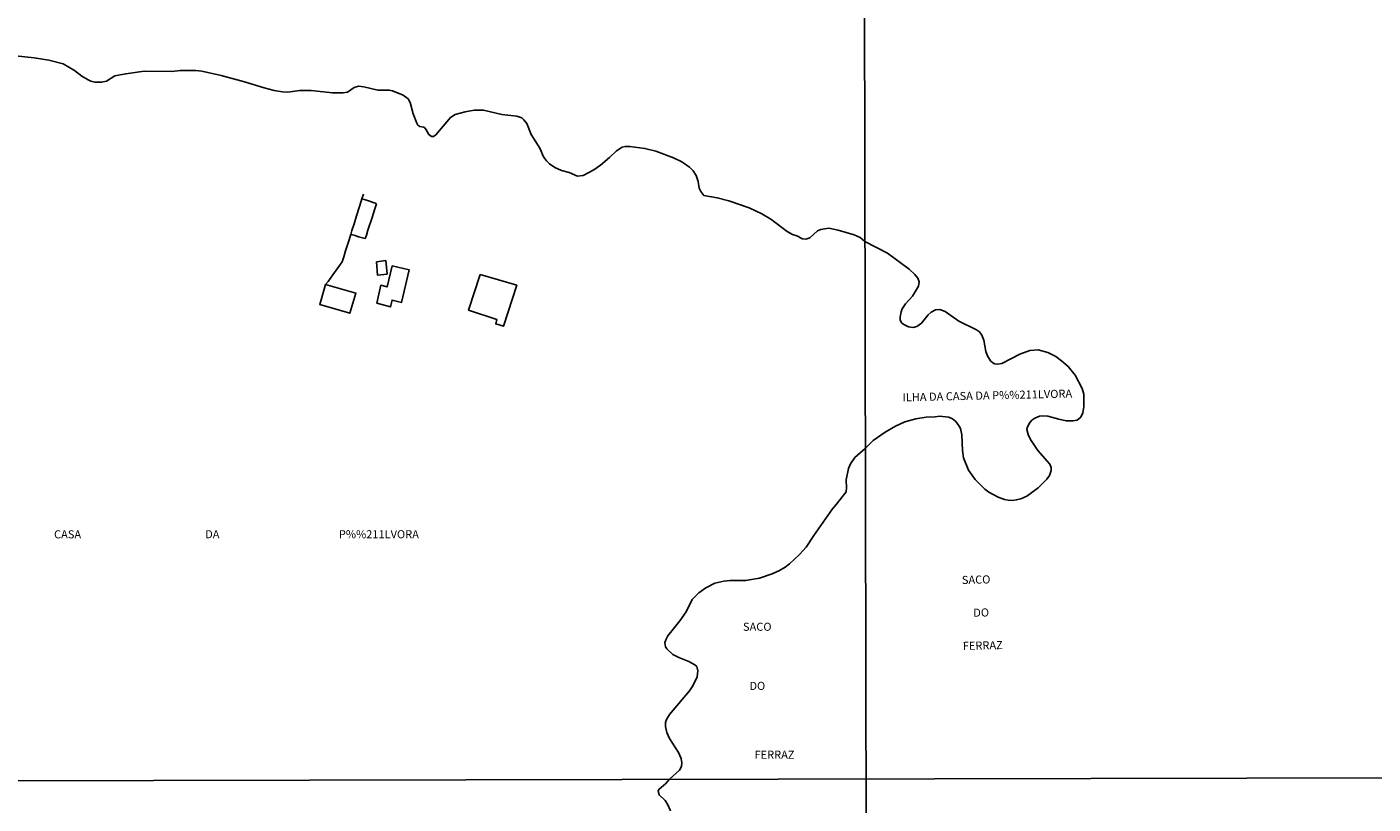
# Model space of a CAD drawing. Extents: x 175877 to 178308, y 1677041 to 1679817.
# Drawn here: x 177067 to 177482, y 1679253 to 1679493 of the extents above; entities that cross this region are included whole.
import ezdxf
from ezdxf.enums import TextEntityAlignment as Align

# ---------------------------------------------------------------- set-up
doc = ezdxf.new("R2010")
doc.units = 0
doc.header["$MEASUREMENT"] = 0
for name, color, linetype in [('V-EDIFICACAO', 2, 'CONTINUOUS'), ('V-LOTE', 10, 'CONTINUOUS'), ('V-NOME_DOS_LOGRADOUROS', 7, 'CONTINUOUS'), ('V-QUADRA', 6, 'CONTINUOUS'), ('V-RIO', 5, 'CONTINUOUS'), ('X-LIMITE_1000', 7, 'CONTINUOUS')]:
    doc.layers.add(name, color=color, linetype=linetype)

msp = doc.modelspace()

# ---------------------------------------------------------------- linework, layer by layer
at = {"layer": 'V-EDIFICACAO'}
for points in [[(177174.73, 1679420.44), (177175.08, 1679416.26), (177178.04, 1679416.61), (177177.68, 1679420.79), (177174.73, 1679420.44)], [(177179.58, 1679419.21), (177178.04, 1679412.65), (177176.08, 1679413.17), (177174.89, 1679407.7), (177179.1, 1679406.51), (177179.58, 1679408.6), (177182.51, 1679407.86), (177184.82, 1679417.96), (177179.58, 1679419.21)], [(177206.82, 1679416.48), (177203.22, 1679405.45), (177211.87, 1679402.59), (177211.58, 1679401.27), (177213.99, 1679400.53), (177218.04, 1679413.17), (177206.82, 1679416.48)], [(177159.07, 1679413.43), (177157.26, 1679407.25), (177166.53, 1679404.52), (177168.39, 1679410.76), (177159.07, 1679413.43)]]:
    msp.add_lwpolyline(points, close=True, dxfattribs=at)
at = {"layer": 'V-LOTE', "linetype": 'Continuous'}
for p, q in [((177170.27, 1679439.89), (177170.71, 1679441.32)), ((177168.62, 1679434.66), (177169.44, 1679437.21)), ((177169.44, 1679437.21), (177170.02, 1679439.1)), ((177169.44, 1679437.21), (177169.44, 1679437.21)), ((177170.02, 1679439.1), (177170.27, 1679439.89)), ((177170.02, 1679439.1), (177170.02, 1679439.1)), ((177170.27, 1679439.89), (177171.65, 1679439.46)), ((177171.65, 1679439.46), (177171.65, 1679439.46)), ((177171.65, 1679439.46), (177172.93, 1679439.01)), ((177172.93, 1679439.01), (177172.93, 1679439.01)), ((177172.93, 1679439.01), (177173.73, 1679438.7)), ((177174.24, 1679436.82), (177173.38, 1679434.12)), ((177173.73, 1679438.7), (177173.73, 1679438.7)), ((177173.73, 1679438.7), (177174.36, 1679438.5)), ((177174.73, 1679438.35), (177174.24, 1679436.82)), ((177174.24, 1679436.82), (177174.24, 1679436.82)), ((177174.36, 1679438.5), (177174.36, 1679438.5)), ((177174.36, 1679438.5), (177174.73, 1679438.35)), ((177167.18, 1679430.05), (177167.87, 1679432.16)), ((177167.87, 1679432.16), (177168.62, 1679434.66)), ((177167.87, 1679432.16), (177167.87, 1679432.16)), ((177168.62, 1679434.66), (177168.62, 1679434.66)), ((177173.38, 1679434.12), (177172.12, 1679430.23)), ((177166.03, 1679426.33), (177166.83, 1679428.89)), ((177166.83, 1679428.89), (177167.18, 1679430.05)), ((177166.83, 1679428.89), (177166.83, 1679428.89)), ((177167.35, 1679428.71), (177166.83, 1679428.89)), ((177168.17, 1679428.51), (177167.35, 1679428.71)), ((177167.35, 1679428.71), (177167.35, 1679428.71)), ((177168.89, 1679428.27), (177168.17, 1679428.51)), ((177168.17, 1679428.51), (177168.17, 1679428.51)), ((177169.25, 1679428.13), (177168.89, 1679428.27)), ((177168.89, 1679428.27), (177168.89, 1679428.27)), ((177171.31, 1679427.61), (177169.25, 1679428.13)), ((177169.25, 1679428.13), (177169.25, 1679428.13)), ((177171.67, 1679428.6), (177171.31, 1679427.61)), ((177172.12, 1679430.23), (177171.67, 1679428.6)), ((177171.67, 1679428.6), (177171.67, 1679428.6)), ((177172.12, 1679430.23), (177172.12, 1679430.23)), ((177164.64, 1679421.94), (177165.22, 1679423.84)), ((177165.22, 1679423.84), (177166.03, 1679426.33)), ((177166.03, 1679426.33), (177166.03, 1679426.33)), ((177162.64, 1679418.27), (177164.18, 1679420.46)), ((177164.18, 1679420.46), (177164.64, 1679421.94)), ((177164.18, 1679420.46), (177164.18, 1679420.46)), ((177164.64, 1679421.94), (177164.64, 1679421.94)), ((177159.87, 1679414.3), (177161.32, 1679416.38)), ((177161.32, 1679416.38), (177162.64, 1679418.27)), ((177161.32, 1679416.38), (177161.32, 1679416.38)), ((177162.64, 1679418.27), (177162.64, 1679418.27)), ((177159.07, 1679413.43), (177159.87, 1679414.3)), ((177159.87, 1679414.3), (177159.87, 1679414.3))]:
    msp.add_line(p, q, dxfattribs=at)
at = {"layer": 'V-QUADRA'}
msp.add_lwpolyline([(177265.53, 1679250.96), (177264.62, 1679253), (177263.85, 1679254.09), (177262.04, 1679255.87), (177261.78, 1679256.52), (177261.75, 1679257.09), (177262, 1679257.61), (177263.94, 1679259.21), (177265.26, 1679260.67), (177268.34, 1679263.49), (177268.89, 1679264.57), (177269, 1679265.76), (177268.78, 1679267.02), (177268.03, 1679268.88), (177265.25, 1679273.22), (177264.4, 1679275.09), (177263.95, 1679276.95), (177264, 1679278.18), (177264.32, 1679279.11), (177265.25, 1679280.68), (177271.41, 1679287.98), (177272.41, 1679289.53), (177273.71, 1679292.29), (177273.95, 1679294.16), (177273.65, 1679295.46), (177273.07, 1679295.94), (177271.14, 1679297.04), (177268.13, 1679298.23), (177266.22, 1679299.17), (177264.38, 1679300.91), (177264.01, 1679301.52), (177263.82, 1679302.78), (177264.08, 1679303.71), (177264.74, 1679304.96), (177268.41, 1679309.56), (177270.4, 1679312.34), (177272.21, 1679316.12), (177274.24, 1679318.23), (177276.46, 1679319.77), (177279.26, 1679321.22), (177281.99, 1679321.86), (177283.86, 1679322.06), (177288.68, 1679322.02), (177293.02, 1679322.76), (177296.95, 1679324.11), (177299.2, 1679325.14), (177300.92, 1679326.17), (177302.22, 1679327.17), (177305.34, 1679330.05), (177307.45, 1679332.31), (177309.74, 1679335.95), (177315.52, 1679344.17), (177316.73, 1679345.63), (177319.74, 1679349.36), (177319.89, 1679350.68), (177319.8, 1679353.11), (177320.49, 1679356.59), (177321.11, 1679358.09), (177322.46, 1679360.03), (177325.64, 1679362.82), (177328.09, 1679365.21), (177331.74, 1679367.84), (177334.97, 1679369.66), (177337.89, 1679371.04), (177341.25, 1679371.98), (177344.4, 1679372.43), (177347.26, 1679372.52), (177348.55, 1679372.72), (177351.42, 1679372.46), (177352.54, 1679371.98), (177353.65, 1679371.11), (177354.68, 1679369.71), (177355.02, 1679368.95), (177355.43, 1679367.01), (177355.63, 1679362.12), (177355.95, 1679359.87), (177357.52, 1679356.04), (177359.6, 1679353.19), (177362.56, 1679350.21), (177363.84, 1679349.3), (177366.66, 1679347.72), (177368.59, 1679347.05), (177369.72, 1679346.85), (177371.07, 1679346.77), (177372.26, 1679346.89), (177373.68, 1679347.27), (177375.48, 1679348.07), (177379.05, 1679350.68), (177381.7, 1679353.32), (177382.47, 1679354.49), (177383, 1679355.94), (177383.05, 1679356.87), (177382.65, 1679357.92), (177378.88, 1679362.12), (177376.65, 1679365.53), (177375.97, 1679367.1), (177375.57, 1679368.65), (177375.63, 1679369.19), (177376.26, 1679370.48), (177377.1, 1679371.51), (177377.95, 1679372.17), (177379.4, 1679372.72), (177380.46, 1679372.88), (177382.01, 1679372.81), (177385.35, 1679371.83), (177387.7, 1679371.33), (177389.76, 1679371.3), (177391.05, 1679371.56), (177392.15, 1679372.49), (177392.78, 1679373.83), (177393.13, 1679375.66), (177393.13, 1679377.72), (177393.07, 1679379.52), (177392.62, 1679381.32), (177390.49, 1679385.44), (177388.26, 1679388.06), (177386.18, 1679389.89), (177384.46, 1679391.18), (177381.97, 1679392.47), (177379.01, 1679393.21), (177376.44, 1679393.01), (177373.32, 1679391.92), (177367.79, 1679389.06), (177366.47, 1679388.8), (177365.54, 1679388.96), (177365, 1679389.23), (177364.31, 1679389.87), (177363.33, 1679391.42), (177362.86, 1679392.77), (177362.21, 1679396.21), (177361.61, 1679397.79), (177360.86, 1679398.79), (177359.94, 1679399.41), (177354.53, 1679402.13), (177350.27, 1679405.11), (177348.7, 1679405.72), (177347.33, 1679405.62), (177346.02, 1679404.92), (177345.11, 1679404.05), (177342.97, 1679401.44), (177341.52, 1679400.44), (177340.41, 1679400.15), (177338.97, 1679400.31), (177337.72, 1679400.93), (177336.97, 1679401.52), (177336.44, 1679402.37), (177336.38, 1679403.48), (177336.68, 1679405), (177337.05, 1679405.9), (177338.1, 1679407.41), (177340.25, 1679409.83), (177342.04, 1679412.94), (177342.3, 1679414.27), (177341.91, 1679415.32), (177340.99, 1679416.54), (177339.19, 1679418.17), (177332.56, 1679423.12), (177325.52, 1679426.72), (177324.06, 1679427.89), (177322.22, 1679428.73), (177317.3, 1679430.15), (177314.44, 1679430.78), (177311.9, 1679430.43), (177310.94, 1679429.95), (177308.56, 1679427.86), (177307.28, 1679427.38), (177306.31, 1679427.54), (177304.5, 1679428.44), (177303.22, 1679428.85), (177301.53, 1679429.75), (177296.53, 1679433.61), (177293.67, 1679435.27), (177289.78, 1679437.09), (177283.57, 1679439.27), (177279.94, 1679440.21), (177275.85, 1679440.88), (177274.87, 1679442.09), (177274.35, 1679443.15), (177274.02, 1679445.21), (177273.49, 1679447.04), (177272.53, 1679448.52), (177271.39, 1679449.63), (177269.03, 1679451.33), (177266.46, 1679452.56), (177261.03, 1679454.55), (177257.65, 1679455.42), (177252.99, 1679456.03), (177251.57, 1679456.06), (177250.56, 1679455.8), (177248.82, 1679454.64), (177246.72, 1679452.62), (177243.88, 1679450.22), (177241.84, 1679448.8), (177238.58, 1679447.02), (177236.78, 1679446.86), (177234.21, 1679447.96), (177231.86, 1679448.57), (177229.77, 1679449.56), (177228.21, 1679450.66), (177227.22, 1679451.64), (177226.32, 1679452.86), (177225.17, 1679455.47), (177222.55, 1679459.71), (177221.15, 1679463.09), (177220.3, 1679464.23), (177219.61, 1679464.84), (177218.06, 1679465.42), (177213.51, 1679465.92), (177207.82, 1679467.19), (177204.94, 1679467.19), (177202.14, 1679466.77), (177199.06, 1679465.87), (177197.59, 1679465), (177193.04, 1679459.59), (177192.4, 1679459.07), (177191.73, 1679459.08), (177190.97, 1679459.68), (177190.15, 1679461.17), (177189.54, 1679461.85), (177189.31, 1679462.01), (177188.12, 1679462.17), (177187.54, 1679462.62), (177187.17, 1679463.18), (177186.06, 1679466.14), (177185.2, 1679469.62), (177184.52, 1679470.75), (177182.95, 1679471.85), (177179.7, 1679473.17), (177178.67, 1679473.43), (177175.16, 1679473.46), (177170.82, 1679474.45), (177169.18, 1679474.62), (177167.88, 1679474.29), (177165.81, 1679472.81), (177164.45, 1679472.56), (177161.17, 1679472.59), (177154.58, 1679473.33), (177150.95, 1679473.3), (177147.38, 1679472.81), (177145.8, 1679472.88), (177143.13, 1679473.3), (177140.08, 1679474.1), (177134, 1679476.03), (177126.86, 1679477.9), (177120.85, 1679479.25), (177119.05, 1679479.44), (177114.13, 1679479.47), (177111.59, 1679479.21), (177103.06, 1679479.31), (177097.38, 1679478.51), (177093.95, 1679477.86), (177091.46, 1679476.24), (177089.91, 1679475.84), (177087.85, 1679475.9), (177086.55, 1679476.19), (177085.76, 1679476.58), (177083.85, 1679477.73), (177081.55, 1679479.53), (177078.01, 1679481.53), (177073.61, 1679482.66), (177069.07, 1679483.4), (177053.64, 1679485)], dxfattribs=at)
at = {"layer": 'V-RIO'}
msp.add_lwpolyline([(177265.53, 1679250.96), (177264.62, 1679253), (177263.85, 1679254.09), (177262.04, 1679255.87), (177261.78, 1679256.52), (177261.75, 1679257.09), (177262, 1679257.61), (177263.94, 1679259.21), (177265.26, 1679260.67), (177268.34, 1679263.49), (177268.89, 1679264.57), (177269, 1679265.76), (177268.78, 1679267.02), (177268.03, 1679268.88), (177265.25, 1679273.22), (177264.4, 1679275.09), (177263.95, 1679276.95), (177264, 1679278.18), (177264.32, 1679279.11), (177265.25, 1679280.68), (177271.41, 1679287.98), (177272.41, 1679289.53), (177273.71, 1679292.29), (177273.95, 1679294.16), (177273.65, 1679295.46), (177273.07, 1679295.94), (177271.14, 1679297.04), (177268.13, 1679298.23), (177266.22, 1679299.17), (177264.38, 1679300.91), (177264.01, 1679301.52), (177263.82, 1679302.78), (177264.08, 1679303.71), (177264.74, 1679304.96), (177268.41, 1679309.56), (177270.4, 1679312.34), (177272.21, 1679316.12), (177274.24, 1679318.23), (177276.46, 1679319.77), (177279.26, 1679321.22), (177281.99, 1679321.86), (177283.86, 1679322.06), (177288.68, 1679322.02), (177293.02, 1679322.76), (177296.95, 1679324.11), (177299.2, 1679325.14), (177300.92, 1679326.17), (177302.22, 1679327.17), (177305.34, 1679330.05), (177307.45, 1679332.31), (177309.74, 1679335.95), (177315.52, 1679344.17), (177316.73, 1679345.63), (177319.74, 1679349.36), (177319.89, 1679350.68), (177319.8, 1679353.11), (177320.49, 1679356.59), (177321.11, 1679358.09), (177322.46, 1679360.03), (177325.64, 1679362.82), (177328.09, 1679365.21), (177331.74, 1679367.84), (177334.97, 1679369.66), (177337.89, 1679371.04), (177341.25, 1679371.98), (177344.4, 1679372.43), (177347.26, 1679372.52), (177348.55, 1679372.72), (177351.42, 1679372.46), (177352.54, 1679371.98), (177353.65, 1679371.11), (177354.68, 1679369.71), (177355.02, 1679368.95), (177355.43, 1679367.01), (177355.63, 1679362.12), (177355.95, 1679359.87), (177357.52, 1679356.04), (177359.6, 1679353.19), (177362.56, 1679350.21), (177363.84, 1679349.3), (177366.66, 1679347.72), (177368.59, 1679347.05), (177369.72, 1679346.85), (177371.07, 1679346.77), (177372.26, 1679346.89), (177373.68, 1679347.27), (177375.48, 1679348.07), (177379.05, 1679350.68), (177381.7, 1679353.32), (177382.47, 1679354.49), (177383, 1679355.94), (177383.05, 1679356.87), (177382.65, 1679357.92), (177378.88, 1679362.12), (177376.65, 1679365.53), (177375.97, 1679367.1), (177375.57, 1679368.65), (177375.63, 1679369.19), (177376.26, 1679370.48), (177377.1, 1679371.51), (177377.95, 1679372.17), (177379.4, 1679372.72), (177380.46, 1679372.88), (177382.01, 1679372.81), (177385.35, 1679371.83), (177387.7, 1679371.33), (177389.76, 1679371.3), (177391.05, 1679371.56), (177392.15, 1679372.49), (177392.78, 1679373.83), (177393.13, 1679375.66), (177393.13, 1679377.72), (177393.07, 1679379.52), (177392.62, 1679381.32), (177390.49, 1679385.44), (177388.26, 1679388.06), (177386.18, 1679389.89), (177384.46, 1679391.18), (177381.97, 1679392.47), (177379.01, 1679393.21), (177376.44, 1679393.01), (177373.32, 1679391.92), (177367.79, 1679389.06), (177366.47, 1679388.8), (177365.54, 1679388.96), (177365, 1679389.23), (177364.31, 1679389.87), (177363.33, 1679391.42), (177362.86, 1679392.77), (177362.21, 1679396.21), (177361.61, 1679397.79), (177360.86, 1679398.79), (177359.94, 1679399.41), (177354.53, 1679402.13), (177350.27, 1679405.11), (177348.7, 1679405.72), (177347.33, 1679405.62), (177346.02, 1679404.92), (177345.11, 1679404.05), (177342.97, 1679401.44), (177341.52, 1679400.44), (177340.41, 1679400.15), (177338.97, 1679400.31), (177337.72, 1679400.93), (177336.97, 1679401.52), (177336.44, 1679402.37), (177336.38, 1679403.48), (177336.68, 1679405), (177337.05, 1679405.9), (177338.1, 1679407.41), (177340.25, 1679409.83), (177342.04, 1679412.94), (177342.3, 1679414.27), (177341.91, 1679415.32), (177340.99, 1679416.54), (177339.19, 1679418.17), (177332.56, 1679423.12), (177325.52, 1679426.72), (177324.06, 1679427.89), (177322.22, 1679428.73), (177317.3, 1679430.15), (177314.44, 1679430.78), (177311.9, 1679430.43), (177310.94, 1679429.95), (177308.56, 1679427.86), (177307.28, 1679427.38), (177306.31, 1679427.54), (177304.5, 1679428.44), (177303.22, 1679428.85), (177301.53, 1679429.75), (177296.53, 1679433.61), (177293.67, 1679435.27), (177289.78, 1679437.09), (177283.57, 1679439.27), (177279.94, 1679440.21), (177275.85, 1679440.88), (177274.87, 1679442.09), (177274.35, 1679443.15), (177274.02, 1679445.21), (177273.49, 1679447.04), (177272.53, 1679448.52), (177271.39, 1679449.63), (177269.03, 1679451.33), (177266.46, 1679452.56), (177261.03, 1679454.55), (177257.65, 1679455.42), (177252.99, 1679456.03), (177251.57, 1679456.06), (177250.56, 1679455.8), (177248.82, 1679454.64), (177246.72, 1679452.62), (177243.88, 1679450.22), (177241.84, 1679448.8), (177238.58, 1679447.02), (177236.78, 1679446.86), (177234.21, 1679447.96), (177231.86, 1679448.57), (177229.77, 1679449.56), (177228.21, 1679450.66), (177227.22, 1679451.64), (177226.32, 1679452.86), (177225.17, 1679455.47), (177222.55, 1679459.71), (177221.15, 1679463.09), (177220.3, 1679464.23), (177219.61, 1679464.84), (177218.06, 1679465.42), (177213.51, 1679465.92), (177207.82, 1679467.19), (177204.94, 1679467.19), (177202.14, 1679466.77), (177199.06, 1679465.87), (177197.59, 1679465), (177193.04, 1679459.59), (177192.4, 1679459.07), (177191.73, 1679459.08), (177190.97, 1679459.68), (177190.15, 1679461.17), (177189.54, 1679461.85), (177189.31, 1679462.01), (177188.12, 1679462.17), (177187.54, 1679462.62), (177187.17, 1679463.18), (177186.06, 1679466.14), (177185.2, 1679469.62), (177184.52, 1679470.75), (177182.95, 1679471.85), (177179.7, 1679473.17), (177178.67, 1679473.43), (177175.16, 1679473.46), (177170.82, 1679474.45), (177169.18, 1679474.62), (177167.88, 1679474.29), (177165.81, 1679472.81), (177164.45, 1679472.56), (177161.17, 1679472.59), (177154.58, 1679473.33), (177150.95, 1679473.3), (177147.38, 1679472.81), (177145.8, 1679472.88), (177143.13, 1679473.3), (177140.08, 1679474.1), (177134, 1679476.03), (177126.86, 1679477.9), (177120.85, 1679479.25), (177119.05, 1679479.44), (177114.13, 1679479.47), (177111.59, 1679479.21), (177103.06, 1679479.31), (177097.38, 1679478.51), (177093.95, 1679477.86), (177091.46, 1679476.24), (177089.91, 1679475.84), (177087.85, 1679475.9), (177086.55, 1679476.19), (177085.76, 1679476.58), (177083.85, 1679477.73), (177081.55, 1679479.53), (177078.01, 1679481.53), (177073.61, 1679482.66), (177069.07, 1679483.4), (177053.64, 1679485)], dxfattribs=at)
at = {"layer": 'X-LIMITE_1000', "linetype": 'Continuous'}
for p, q in [((177330.4, 1677043.6), (177324.72, 1679814.99)), ((178290.72, 1679262.71), (175878.57, 1679257.71))]:
    msp.add_line(p, q, dxfattribs=at)

# ---------------------------------------------------------------- texts
at = {"layer": 'V-NOME_DOS_LOGRADOUROS'}
for s, p in [('ILHA DA CASA DA P%%211LVORA', (177363.34, 1679378.84)), ('SACO', (177359.87, 1679321.96)), ('DO', (177361.42, 1679311.8)), ('FERRAZ', (177361.93, 1679301.64))]:
    msp.add_text(s, height=2.5, rotation=1.3147, dxfattribs=at).set_placement(p, align=Align.MIDDLE)
for s, p in [('CASA', (177079.41, 1679335.96)), ('DA', (177124.09, 1679335.98)), ('P%%211LVORA', (177175.51, 1679335.98)), ('SACO', (177292.31, 1679307.42)), ('DO', (177292.32, 1679289.16)), ('FERRAZ', (177297.64, 1679267.92))]:
    msp.add_text(s, height=2.5, dxfattribs=at).set_placement(p, align=Align.MIDDLE)

doc.saveas('drawing.dxf')
